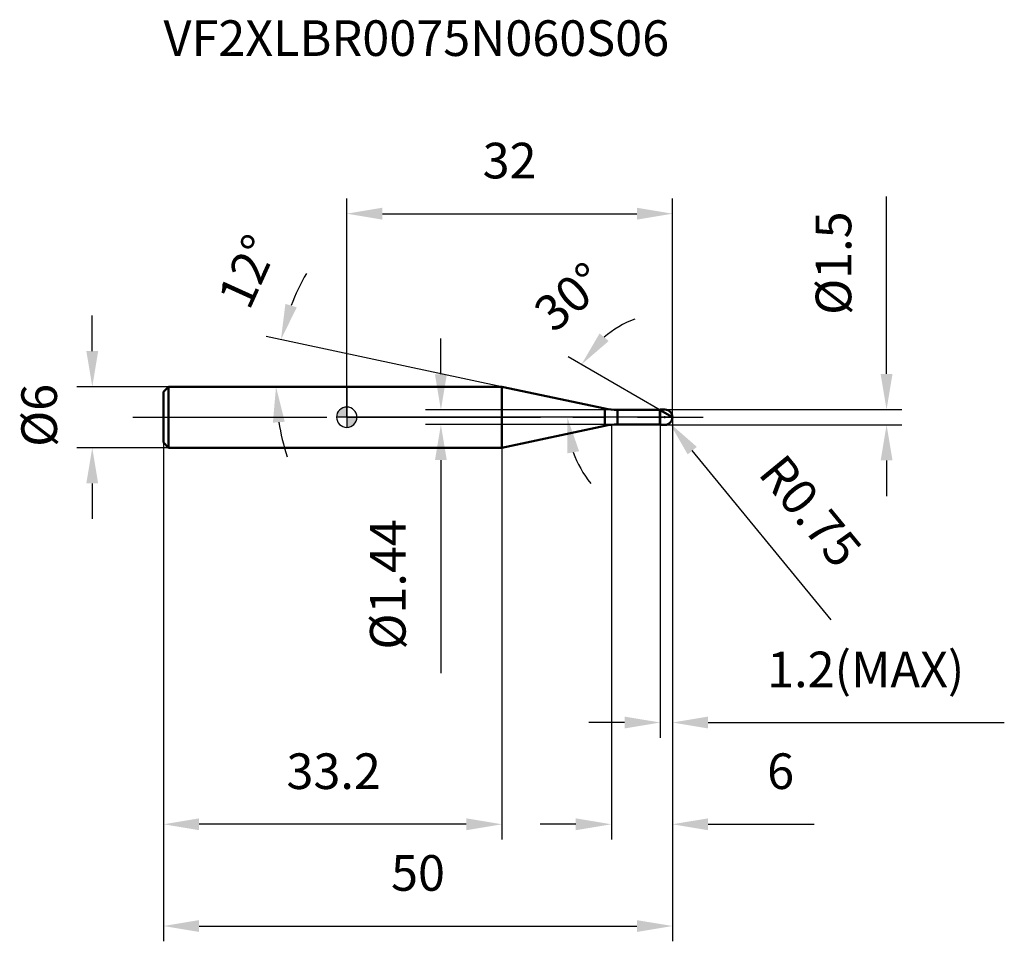
# Model space of a CAD drawing. Units: millimetres. Extents: x -32.1 to 64.6, y -51.5 to 39.1.
import ezdxf

# ---------------------------------------------------------------- set-up
doc = ezdxf.new("R2010")
doc.units = ezdxf.units.MM
doc.linetypes.add('CENTER2', pattern=[28.575, 19.05, -3.175, 3.175, -3.175])
for name, color, linetype, lineweight in [('1', 4, 'Continuous', 50), ('2', 7, 'Continuous', 25), ('4', 2, 'CENTER2', 25), ('cut', 1, 'Continuous', 25), ('nocut', 7, 'Continuous', 25), ('sk1', 4, 'Continuous', 50), ('sk2', 7, 'Continuous', 25), ('sk4', 2, 'CENTER2', 25), ('sk6', 5, 'Continuous', 35)]:
    doc.layers.add(name, color=color, linetype=linetype, lineweight=lineweight)
doc.layers.add('7', color=5, linetype='Continuous')
doc.styles.add('simplex', font='txt.shx', dxfattribs={"height": 3.5})
doc.styles.get("Standard").update_dxf_attribs({"font": 'txt.shx', "bigfont": '@extfont2.shx'})
doc.dimstyles.new('コピー - ISO-25', dxfattribs={"dimscale": 0, "dimtxt": 3.5, "dimasz": 3.5, "dimexe": 1.5, "dimexo": 0, "dimgap": 2.3, "dimtad": 1, "dimdsep": 46, "dimtxsty": 'simplex', "dimcen": 0.09, "dimclrd": 256, "dimclre": 256, "dimclrt": 256, "dimadec": 0, "dimazin": 0, "dimtfac": 1, "dimtofl": 0, "dimtmove": 0, "dimatfit": 3, "dimfxl": 1, "dimtolj": 1, "dimlwd": -1, "dimlwe": -1, "dimarcsym": 0})

# ---------------------------------------------------------------- blocks, each defined once
blk = doc.blocks.new('zero block')
h = blk.add_hatch(color=7)
h.paths.add_polyline_path([(0, 1, 0.414214), (-1, 0), (0, 0)])
h.paths.add_polyline_path([(1, 0), (0, 0), (0, -1, 0.414214)])
at = {"color": 7, "ltscale": 0.2}
for p, q in [((0, -1), (0, 1)), ((-1, 0), (1, 0))]:
    blk.add_line(p, q, dxfattribs=at)
for start, end in [(90, 180), (0, 90), (180, 270), (270, 0)]:
    blk.add_arc((0, 0), 1, start, end, dxfattribs=at)
blk = doc.blocks.new('*D2733')
at = {"layer": '2'}
for p, q in [((32, 0), (32, -41.5)), ((26, -0.75), (26, -41.5)), ((22.5, -40), (19, -40)), ((35.5, -40), (45.933, -40))]:
    blk.add_line(p, q, dxfattribs=at)
for points in [[(22.5, -40.583), (22.5, -39.417), (26, -40)], [(35.5, -39.417), (35.5, -40.583), (32, -40)]]:
    blk.add_solid(points, dxfattribs=at)
at = {"layer": 'Defpoints', "color": 0}
for p in [(32, 0), (26, -0.75), (26, -40)]:
    blk.add_point(p, dxfattribs=at)
at = {"layer": '2', "insert": (41.3, -33.033), "char_height": 3.5, "attachment_point": 1, "line_spacing_factor": 0.9, "style": 'simplex'}
blk.add_mtext('\\A1;6', dxfattribs=at)
blk = doc.blocks.new('*D2844')
at = {"layer": '2'}
for p, q in [((53.033, 4.25), (53.033, 21.683)), ((31.25, 0.75), (54.533, 0.75)), ((31.25, -0.75), (54.533, -0.75)), ((53.033, -4.25), (53.033, -7.75))]:
    blk.add_line(p, q, dxfattribs=at)
for points in [[(52.45, 4.25), (53.617, 4.25), (53.033, 0.75)], [(53.617, -4.25), (52.45, -4.25), (53.033, -0.75)]]:
    blk.add_solid(points, dxfattribs=at)
at = {"layer": 'Defpoints', "color": 0}
for p in [(31.25, 0.75), (53.033, 0.75), (31.25, -0.75)]:
    blk.add_point(p, dxfattribs=at)
at = {"layer": '2', "insert": (46.067, 10.05), "char_height": 3.5, "attachment_point": 1, "rotation": 90, "line_spacing_factor": 0.9, "style": 'simplex'}
blk.add_mtext('\\A1;%%c1.5', dxfattribs=at)
blk = doc.blocks.new('*D2955')
at = {"layer": '2'}
for p, q in [((31.16, 0), (31.34, 0)), ((31.25, -0.09), (31.25, 0.09)), ((47.599, -19.916), (33.947, -3.285))]:
    blk.add_line(p, q, dxfattribs=at)
blk.add_solid([(34.398, -2.915), (33.496, -3.655), (31.726, -0.58)], dxfattribs=at)
at = {"layer": 'Defpoints', "color": 0}
for p in [(31.25, 0), (31.726, -0.58)]:
    blk.add_point(p, dxfattribs=at)
at = {"layer": '2', "insert": (43.011, -3.347), "char_height": 3.5, "attachment_point": 1, "rotation": 309.38306, "line_spacing_factor": 0.9, "style": 'simplex'}
blk.add_mtext('\\A1;R0.75', dxfattribs=at)
blk = doc.blocks.new('*D3066')
at = {"layer": '2'}
for p, q in [((15.242, 3), (-7.931, 7.926)), ((0, 3), (-8.449, 3))]:
    blk.add_line(p, q, dxfattribs=at)
for start, end in [(149.90756, 158.95378), (189.04622, 198.09244)]:
    blk.add_arc((15.242, 3), 22.191, start, end, dxfattribs=at)
for points in [[(-6.028, 11.135), (-4.909, 10.803), (-6.464, 7.614)], [(-6.091, -0.443), (-7.254, -0.535), (-6.949, 3)]]:
    blk.add_solid(points, dxfattribs=at)
at = {"layer": 'Defpoints', "color": 0}
for p in [(-6.895, 4.548), (0, 3), (0.203, 3), (15.242, 3), (15.441, 2.958)]:
    blk.add_point(p, dxfattribs=at)
at = {"layer": '2', "insert": (-11.311, 15.045), "char_height": 3.5, "attachment_point": 2, "rotation": 65.6002, "line_spacing_factor": 0.9, "style": 'simplex'}
blk.add_mtext('\\A1;12%%d', dxfattribs=at)
blk = doc.blocks.new('*D3177')
at = {"layer": '2'}
for p, q in [((30.8, 0.693), (21.75, 5.918)), ((32, 0), (20.165, 0))]:
    blk.add_line(p, q, dxfattribs=at)
for start, end in [(111.00696, 130.50348), (199.49652, 218.99304)]:
    blk.add_arc((32, 0), 10.335, start, end, dxfattribs=at)
for points in [[(24.839, 8.232), (25.736, 7.486), (23.049, 5.168)], [(22.832, -3.351), (21.682, -3.548), (21.665, 0)]]:
    blk.add_solid(points, dxfattribs=at)
at = {"layer": 'Defpoints', "color": 0}
for p in [(21.822, 1.795), (30.8, 0.693), (30.93, 0.618), (32, 0), (32.15, 0)]:
    blk.add_point(p, dxfattribs=at)
at = {"layer": '2', "insert": (20.762, 13.156), "char_height": 3.5, "attachment_point": 2, "rotation": 40.50348, "line_spacing_factor": 0.9, "style": 'simplex'}
blk.add_mtext('\\A1;30%%d', dxfattribs=at)
blk = doc.blocks.new('*D3288')
at = {"layer": '2'}
for p, q in [((32, 0), (32, -31.5)), ((30.8, -0.75), (30.8, -31.5)), ((27.3, -30), (23.8, -30)), ((35.5, -30), (64.6, -30))]:
    blk.add_line(p, q, dxfattribs=at)
for points in [[(27.3, -30.583), (27.3, -29.417), (30.8, -30)], [(35.5, -29.417), (35.5, -30.583), (32, -30)]]:
    blk.add_solid(points, dxfattribs=at)
at = {"layer": 'Defpoints', "color": 0}
for p in [(32, 0), (30.8, -0.75), (32, -30)]:
    blk.add_point(p, dxfattribs=at)
at = {"layer": '2', "insert": (41.3, -23.033), "char_height": 3.5, "attachment_point": 1, "line_spacing_factor": 0.9, "style": 'simplex'}
blk.add_mtext('\\A1;1.2(MAX)', dxfattribs=at)
blk = doc.blocks.new('*D3399')
at = {"layer": 'Defpoints', "color": 0}
for p in [(-25, 3), (-17.5, 3), (-17.5, -3)]:
    blk.add_point(p, dxfattribs=at)
at = {"layer": 'sk2'}
for p, q in [((-25, 6.5), (-25, 10)), ((-17.5, 3), (-26.5, 3)), ((-17.5, -3), (-26.5, -3)), ((-25, -6.5), (-25, -10))]:
    blk.add_line(p, q, dxfattribs=at)
for points in [[(-25.583, 6.5), (-24.417, 6.5), (-25, 3)], [(-24.417, -6.5), (-25.583, -6.5), (-25, -3)]]:
    blk.add_solid(points, dxfattribs=at)
at = {"layer": 'sk2', "insert": (-31.967, -2.917), "char_height": 3.5, "attachment_point": 1, "rotation": 90, "line_spacing_factor": 0.9, "style": 'simplex'}
blk.add_mtext('\\A1;%%c6', dxfattribs=at)
blk = doc.blocks.new('*D341010')
at = {"layer": 'Defpoints', "color": 0}
for p in [(32, 0), (-18, -2.5), (32, -50)]:
    blk.add_point(p, dxfattribs=at)
at = {"layer": 'sk2'}
for p, q in [((32, 0), (32, -51.5)), ((-18, -2.5), (-18, -51.5)), ((-14.5, -50), (28.5, -50))]:
    blk.add_line(p, q, dxfattribs=at)
for points in [[(-14.5, -49.417), (-14.5, -50.583), (-18, -50)], [(28.5, -50.583), (28.5, -49.417), (32, -50)]]:
    blk.add_solid(points, dxfattribs=at)
at = {"layer": 'sk2', "insert": (7, -43.033), "char_height": 3.5, "attachment_point": 2, "line_spacing_factor": 0.9, "style": 'simplex'}
blk.add_mtext('\\A1;50', dxfattribs=at)
blk = doc.blocks.new('*D351111')
at = {"layer": 'Defpoints', "color": 0}
for p in [(-18, -2.5), (15.242, -3), (-18, -40)]:
    blk.add_point(p, dxfattribs=at)
at = {"layer": 'sk2'}
for p, q in [((-18, -2.5), (-18, -41.5)), ((15.242, -3), (15.242, -41.5)), ((11.742, -40), (-14.5, -40))]:
    blk.add_line(p, q, dxfattribs=at)
for points in [[(-14.5, -39.417), (-14.5, -40.583), (-18, -40)], [(11.742, -40.583), (11.742, -39.417), (15.242, -40)]]:
    blk.add_solid(points, dxfattribs=at)
at = {"layer": 'sk2', "insert": (-1.286, -33.033), "char_height": 3.5, "attachment_point": 2, "line_spacing_factor": 0.9, "style": 'simplex'}
blk.add_mtext('\\A1;33.2', dxfattribs=at)
blk = doc.blocks.new('*D361212')
at = {"layer": '2'}
for p, q in [((0, 0), (0, 21.5)), ((32, 0), (32, 21.5)), ((3.5, 20), (28.5, 20))]:
    blk.add_line(p, q, dxfattribs=at)
for points in [[(3.5, 20.583), (3.5, 19.417), (0, 20)], [(28.5, 19.417), (28.5, 20.583), (32, 20)]]:
    blk.add_solid(points, dxfattribs=at)
at = {"layer": 'Defpoints', "color": 0}
for p in [(32, 20), (0, 0), (32, 0)]:
    blk.add_point(p, dxfattribs=at)
at = {"layer": '2', "insert": (16, 26.967), "char_height": 3.5, "attachment_point": 2, "line_spacing_factor": 0.9, "style": 'simplex'}
blk.add_mtext('\\A1;32', dxfattribs=at)
blk = doc.blocks.new('*D371313')
at = {"layer": '2'}
for p, q in [((9.25, 4.22), (9.25, 7.72)), ((28.685, 0.72), (7.75, 0.72)), ((28.685, -0.72), (7.75, -0.72)), ((9.25, -4.22), (9.25, -25.153))]:
    blk.add_line(p, q, dxfattribs=at)
for points in [[(8.667, 4.22), (9.833, 4.22), (9.25, 0.72)], [(9.833, -4.22), (8.667, -4.22), (9.25, -0.72)]]:
    blk.add_solid(points, dxfattribs=at)
at = {"layer": 'Defpoints', "color": 0}
for p in [(28.685, 0.72), (9.25, -0.72), (28.685, -0.72)]:
    blk.add_point(p, dxfattribs=at)
at = {"layer": '2', "insert": (2.283, -10.02), "char_height": 3.5, "attachment_point": 3, "rotation": 90, "line_spacing_factor": 0.9, "style": 'simplex'}
blk.add_mtext('\\A1;%%c1.44', dxfattribs=at)

msp = doc.modelspace()

# ---------------------------------------------------------------- linework, layer by layer
at = {"layer": '1'}
for p, q in [((15.242, 3), (0, 3)), ((25.352, 0.851), (15.242, 3)), ((15.242, 3), (15.242, -3)), ((25.352, 0.851), (25.352, -0.851)), ((26.599, 0.72), (30.77, 0.72)), ((26.599, 0.72), (26.599, -0.72)), ((30.8, 0.75), (30.77, 0.72)), ((30.77, 0.72), (30.77, -0.72)), ((30.8, 0.75), (31.25, 0.75)), ((30.8, 0.75), (30.8, -0.75)), ((32, 0), (30.8, 0.693)), ((15.242, -3), (25.352, -0.851)), ((30.77, -0.72), (26.599, -0.72)), ((30.77, -0.72), (30.8, -0.75)), ((31.25, -0.75), (30.8, -0.75)), ((0, -3), (15.242, -3))]:
    msp.add_line(p, q, dxfattribs=at)
for centre, radius, start, end in [((26.599, 6.72), 6, 258, 270), ((31.25, 0), 0.75, 270, 90), ((26.599, -6.72), 6, 90, 102)]:
    msp.add_arc(centre, radius, start, end, dxfattribs=at)
at = {"layer": '4'}
msp.add_line((0, 0), (35, 0), dxfattribs=at)
at = {"layer": '7'}
for p, q in [((30.8, 0.75), (31.25, 0.75)), ((30.8, 0.75), (30.8, -0.75)), ((31.25, -0.75), (30.8, -0.75))]:
    msp.add_line(p, q, dxfattribs=at)
msp.add_arc((31.25, 0), 0.75, 270, 90, dxfattribs=at)
at = {"layer": 'cut'}
for p, q in [((31.25, 0.75), (30.8, 0.75)), ((30.8, 0.75), (30.8, 0)), ((30.8, 0), (32, 0))]:
    msp.add_line(p, q, dxfattribs=at)
msp.add_arc((31.25, 0), 0.75, 0, 90, dxfattribs=at)
at = {"layer": 'nocut'}
for p, q in [((0, 3), (0, 0)), ((15.242, 3), (0, 3)), ((25.352, 0.851), (15.242, 3)), ((30.8, 0), (0, 0)), ((26.599, 0.72), (30.77, 0.72)), ((30.8, 0.75), (30.77, 0.72)), ((30.8, 0.75), (30.8, 0))]:
    msp.add_line(p, q, dxfattribs=at)
msp.add_arc((26.599, 6.72), 6, 258, 270, dxfattribs=at)
at = {"layer": 'sk1'}
for p, q in [((-18, 2.5), (-17.5, 3)), ((-17.5, 3), (-17.5, -3)), ((0, 3), (-17.5, 3)), ((-18, 2.5), (-18, -2.5)), ((-18, -2.5), (-17.5, -3)), ((-17.5, -3), (0, -3))]:
    msp.add_line(p, q, dxfattribs=at)
at = {"layer": 'sk4'}
msp.add_line((-21, 0), (0, 0), dxfattribs=at)

# ---------------------------------------------------------------- block references
at = {"rotation": 180}
msp.add_blockref('zero block', (0, 0), dxfattribs=at)

# ---------------------------------------------------------------- texts
at = {"layer": 'sk6', "insert": (-18, 39), "char_height": 3.5, "width": 53.55, "attachment_point": 1, "line_spacing_factor": 0.9}
msp.add_mtext('VF2XLBR0075N060S06', dxfattribs=at)

# ---------------------------------------------------------------- dimensions: what is measured, and where the dimension line sits
at = {"layer": '2'}
dim = msp.add_linear_dim(base=(32, 20), p1=(0, 0), p2=(32, 0), dimstyle='コピー - ISO-25', override={"dimscale": 1, "dimpost": '<>'}, dxfattribs=at)
dim.commit()
dim.dimension.update_dxf_attribs({"geometry": '*D361212', "text_midpoint": (16, 20), "dimtype": 160})
for base, p1, p2, angle, override, picture, middle in [((53.033, 0.75), (31.25, -0.75), (31.25, 0.75), 90, {"dimscale": 1, "dimpost": '<>'}, '*D2844', (53.033, 14.717)), ((9.25, -0.72), (28.685, 0.72), (28.685, -0.72), 270, {"dimscale": 1, "dimgap": 2.3, "dimtad": 1, "dimdec": 2, "dimlfac": 1, "dimpost": '<>', "dimse1": 0, "dimse2": 0, "dimsd1": 0, "dimsd2": 0, "dimtofl": 0}, '*D371313', (9.25, -16.437))]:
    dim = msp.add_linear_dim(base=base, p1=p1, p2=p2, angle=angle, text='%%c<>', dimstyle='コピー - ISO-25', override=override, dxfattribs=at)
    dim.commit()
    dim.dimension.update_dxf_attribs({"geometry": picture, "text_midpoint": middle, "dimtype": 160})
for base, line1, line2, picture, middle in [((-6.895, 4.548), ((15.441, 2.958), (15.242, 3)), ((0.203, 3), (0, 3)), '*D3066', (-4.967, 12.167)), ((21.822, 1.795), ((30.93, 0.618), (30.8, 0.693)), ((32.15, 0), (32, 0)), '*D3177', (25.287, 7.859))]:
    dim = msp.add_angular_dim_2l(base=base, line1=line1, line2=line2, dimstyle='コピー - ISO-25', override={"dimscale": 1, "dimpost": '<>'}, dxfattribs=at)
    dim.commit()
    dim.dimension.update_dxf_attribs({"geometry": picture, "text_midpoint": middle, "dimtype": 162})
dim = msp.add_linear_dim(base=(26, -40), p1=(32, 0), p2=(26, -0.75), angle=180, dimstyle='コピー - ISO-25', override={"dimscale": 1, "dimpost": '<>'}, dxfattribs=at)
dim.commit()
dim.dimension.update_dxf_attribs({"geometry": '*D2733', "text_midpoint": (42.467, -40), "dimtype": 160})
dim = msp.add_linear_dim(base=(32, -30), p1=(30.8, -0.75), p2=(32, 0), text='<>(MAX)', dimstyle='コピー - ISO-25', override={"dimscale": 1, "dimpost": '<>'}, dxfattribs=at)
dim.commit()
dim.dimension.update_dxf_attribs({"geometry": '*D3288', "text_midpoint": (51.8, -30), "dimtype": 160})
dim = msp.add_radius_dim(center=(31.25, 0), mpoint=(31.726, -0.58), text='R<>', dimstyle='コピー - ISO-25', override={"dimscale": 1, "dimpost": '<>'}, dxfattribs=at)
dim.commit()
dim.dimension.update_dxf_attribs({"geometry": '*D2955', "text_midpoint": (39.048, -9.499), "dimtype": 164})
at = {"layer": 'sk2'}
dim = msp.add_linear_dim(base=(-25, 3), p1=(-17.5, -3), p2=(-17.5, 3), angle=90, text='%%c<>', dimstyle='コピー - ISO-25', override={"dimscale": 1, "dimdec": 1}, dxfattribs=at)
dim.commit()
dim.dimension.update_dxf_attribs({"geometry": '*D3399', "text_midpoint": (-25, 0), "dimtype": 160})
dim = msp.add_linear_dim(base=(32, -50), p1=(-18, -2.5), p2=(32, 0), dimstyle='コピー - ISO-25', override={"dimscale": 1, "dimdec": 1}, dxfattribs=at)
dim.commit()
dim.dimension.update_dxf_attribs({"geometry": '*D341010', "text_midpoint": (7, -50), "dimtype": 160})
dim = msp.add_linear_dim(base=(-18, -40), p1=(15.242, -3), p2=(-18, -2.5), angle=180, dimstyle='コピー - ISO-25', override={"dimscale": 1, "dimdec": 1}, dxfattribs=at)
dim.commit()
dim.dimension.update_dxf_attribs({"geometry": '*D351111', "text_midpoint": (-1.286, -40), "dimtype": 160})

doc.saveas('drawing.dxf')
